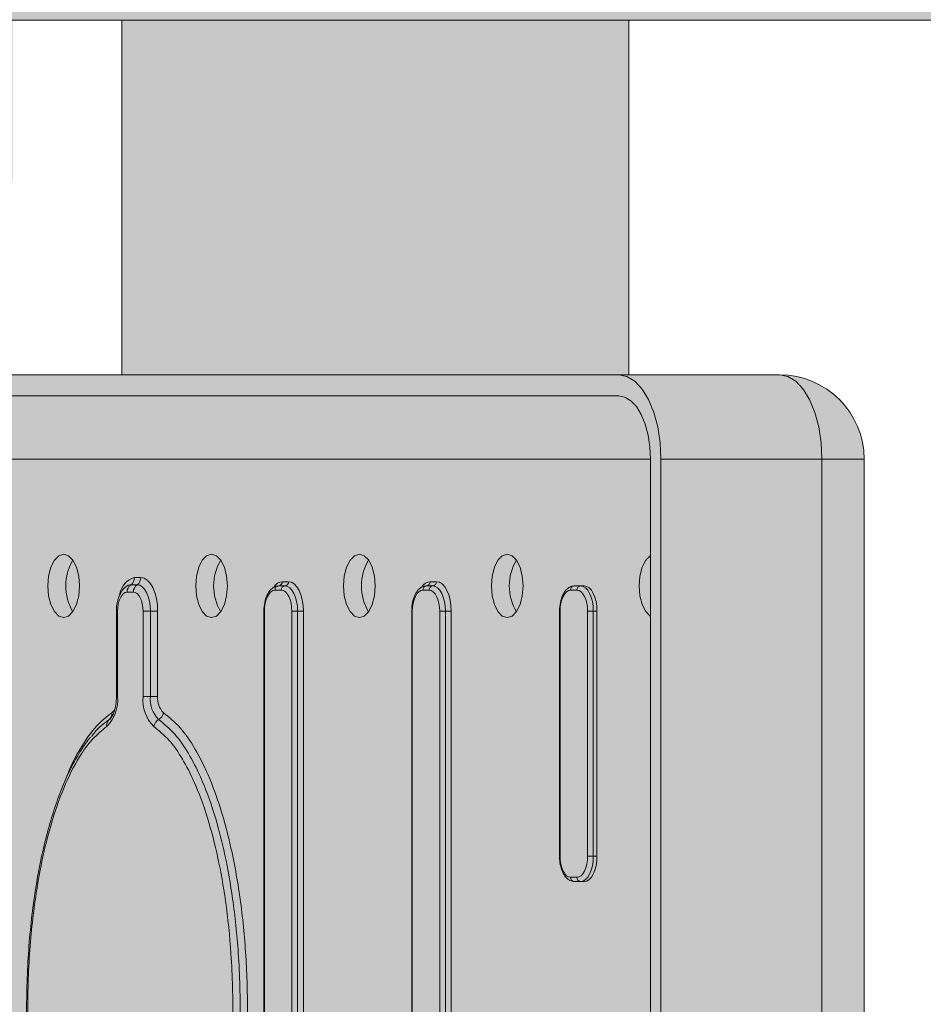
# Model space of a CAD drawing. Extents: x -0.3 to 5.9, y -4.6 to 5.5.
# Drawn here: x 2.7 to 2.8, y -3 to -2.9 of the extents above; entities that cross this region are included whole.
import ezdxf

# ---------------------------------------------------------------- set-up
doc = ezdxf.new("R2010")
doc.units = 0
doc.header["$LTSCALE"] = 0.5
doc.header["$MEASUREMENT"] = 0
doc.layers.get('0').update_dxf_attribs({"linetype": 'CONTINUOUS'})
doc.layers.get('Defpoints').update_dxf_attribs({"linetype": 'CONTINUOUS'})
doc.layers.add('0-COTAS', color=2, linetype='CONTINUOUS')
doc.styles.add('ARIAL', font='ARIAL.TTF')
doc.dimstyles.new('D100', dxfattribs={"dimtxt": 0.18, "dimasz": 0.1, "dimexe": 0.18, "dimexo": 0.18, "dimgap": 0.09, "dimtad": 0, "dimtoh": 1, "dimdec": 0, "dimlfac": 1000, "dimzin": 0, "dimdsep": 46, "dimtxsty": 'ARIAL', "dimblk1": 'ARCHTICK', "dimblk2": 'ARCHTICK', "dimsah": 1, "dimcen": 0, "dimadec": 0, "dimazin": 0, "dimtfac": 1, "dimtdec": 0, "dimtofl": 0, "dimtmove": 1, "dimatfit": 3, "dimldrblk": 'ARCHTICK', "dimfxl": 1, "dimtolj": 1, "dimtzin": 0, "dimarcsym": 0})

# ---------------------------------------------------------------- blocks, each defined once
blk = doc.blocks.new('A$C7B504634')
at = {"layer": '0-COTAS'}
h = blk.add_hatch(color=253, dxfattribs=at)
edge = h.paths.add_edge_path()
edge.add_arc((-3.818521719385422, 5.8393862901e-06), 0.0300448083705132, 97.50253624305299, 262.4974637569466, ccw=False)
edge.add_line((-3.82244467239343, 0.0297934366327581), (-3.82244469689826, 0.0617168913734942))
edge.add_arc((-3.734623353297722, 0.0560329355447888), 0.0880050893168488, 164.1233962060206, 176.2968786813043, ccw=False)
edge.add_line((-3.819271321105588, 0.0801081778419071), (-3.776809329795469, 0.1484668748390727))
edge.add_arc((-3.772630774107648, 0.1451089747185459), 0.0053605802722892, 114.173358068064, 141.2145348107039, ccw=False)
edge.add_line((-3.774825925635923, 0.1499994890701828), (-3.7445824096676, 0.1499908165943675))
edge.add_line((-3.7445824096676, 0.1499908165943675), (-3.73492555363235, 0.1490864750155332))
edge.add_arc((-3.736004058776399, 0.1404985887697747), 0.0086553430617062, 20.7458830718964, 82.84201354746358, ccw=False)
edge.add_arc((-3.80555561223593, 0.1182755456977316), 0.0816601815563835, 0.6490916215713014, 18.040276670117578, ccw=False)
edge.add_line((-3.723900670814145, 0.1192006366264877), (-3.723900670814145, 0.0299994880271015))
edge.add_line((-3.723900670814145, 0.0299994880271015), (-3.602822239207853, 0.0299994880271015))
edge.add_line((-3.602822239207853, 0.0299994880271015), (-3.602822239207853, 0.120113645673996))
edge.add_arc((-3.572983169620135, 0.1201604177539641), 0.0298391062447953, 89.91019801078289, 180.089809790435, ccw=False)
edge.add_line((-3.572936401602963, 0.149999487348051), (-3.45680701236688, 0.1499994890701828))
edge.add_arc((-3.456806734800283, 0.1300770484596421), 0.0199224406124743, 67.3792862258079, 90.0007982653778, ccw=False)
edge.add_line((-3.449143985198915, 0.1484668801202176), (-3.285083100368383, 0.0801081781074955))
edge.add_arc((-3.292730899436065, 0.0617270494211506), 0.0199086594818338, -0.02923417744858625, 67.40936922940932, ccw=False)
edge.add_line((-3.272822242545715, 0.0617168913734942), (-3.272822255897153, 0.0299994880271015))
edge.add_line((-3.272822255897153, 0.0299994880271015), (-3.086822236585248, 0.0299994880271015))
edge.add_line((-3.086822236585248, 0.0299994880271015), (-3.086822236585248, 0.0565564380896144))
edge.add_arc((-3.081700928062665, 0.0544351387682305), 0.0055432582290918, 112.5000476427197, 157.5001539902606, ccw=False)
edge.add_line((-3.083822245406736, 0.0595564398255921), (-3.070822242545714, 0.0595564398255926))
edge.add_arc((-3.070115135224363, 0.0612635479108517), 0.0018477604765407, 202.5000618981914, 247.49999999998522, ccw=False)
edge.add_line((-3.071822242545714, 0.0605564387452655), (-3.071822250890364, 0.0625564427983818))
edge.add_arc((-3.047278184672621, 0.0628198203463839), 0.0245454793034017, 142.772451357409, 180.6148061451501, ccw=False)
edge.add_arc((-3.051698075974548, 0.0647754797887452), 0.0198744519388169, 66.06222132491871, 139.5511987451209, ccw=False)
edge.add_line((-3.043634129923115, 0.0829404629692472), (-3.044767014718865, 0.0862881495331265))
edge.add_line((-3.044767014718865, 0.0862881495331265), (-3.045099104451765, 0.0900016920578399))
edge.add_line((-3.045099104451765, 0.0900016920578399), (-3.045051063108076, 0.2209771396529727))
edge.add_arc((-3.030288333942208, 0.2206303171921378), 0.0147668025734785, 151.4198721489568, 178.6541913509509, ccw=False)
edge.add_arc((-3.039951296427372, 0.2264863585128425), 0.0035184403853112, 92.40775497876541, 159.9162376106326, ccw=False)
edge.add_line((-3.040099109220137, 0.2300016926538997), (-2.856046537565817, 0.2300016926538997))
edge.add_arc((-2.856046549678581, 0.2200016751767166), 0.0100000174771904, 6.940091009255411e-05, 89.99993059909252, ccw=False)
edge.add_line((-2.846046532201398, 0.2200016872894817), (-2.846046532201398, 0.0900016920578533))
edge.add_arc((-2.856046544342843, 0.0900017006230214), 0.0100000121414487, 270.000034812205, 359.99995092526115, ccw=False)
edge.add_line((-2.85604653826696, 0.0800016884815746), (-2.873905519651998, 0.0800016866934352))
edge.add_line((-2.873905519651998, 0.0800016866934352), (-2.873905519651998, 0.0380027079892211))
edge.add_line((-2.873905519651998, 0.0380027079892211), (-2.819423394359889, 0.0380027079892207))
edge.add_arc((-2.674334650775288, 1.688481575e-06), 0.1499827356684046, 14.67657688669209, 165.3230205084596, ccw=False)
edge.add_line((-2.529245640169458, 0.0380016884815735), (-2.474738965439428, 0.0380016872596794))
edge.add_line((-2.474738965439428, 0.0380016872596794), (-2.474738965439428, 0.0800016866934352))
edge.add_line((-2.474738965439428, 0.0800016866934352), (-2.492597947525609, 0.0800016866934352))
edge.add_arc((-2.49259794377192, 0.0900016897459808), 0.0100000030525463, 180.000007244505, 269.9999784929508, ccw=False)
edge.add_line((-2.502597946824467, 0.0900016884815758), (-2.502597952890028, 0.2200016872894817))
edge.add_arc((-2.492597935412845, 0.2200016751767175), 0.0100000174771899, 90.00006940090492, 179.999930599095, ccw=False)
edge.add_line((-2.492597947525609, 0.2300016926538997), (-2.30854537587129, 0.2300016926538997))
edge.add_arc((-2.309055724482239, 0.2260285228918466), 0.0040058124847266, 34.82947379057862, 82.6805092218795, ccw=False)
edge.add_arc((-2.318623204695247, 0.220426343737897), 0.0150838029472136, -1.613269385376725, 31.539109990236284, ccw=False)
edge.add_line((-2.303545380639662, 0.2200016872894817), (-2.303545380639662, 0.0900016920578533))
edge.add_arc((-2.320488231155444, 0.0898235283011437), 0.0169437872367526, -24.004617655325376, 0.6024756624303222, ccw=False)
edge.add_arc((-2.308748278814016, 0.0840007581199545), 0.003888562287281, 295.0640680702587, 344.0260040512462, ccw=False)
edge.add_arc((-2.309821800864104, 0.0862962286679041), 0.006422656726825, 281.46316167285096, 295.06406807025826, ccw=False)
edge.add_line((-2.30854537587129, 0.0800016866934352), (-2.414738948154081, 0.0800016866934352))
edge.add_line((-2.414738948154081, 0.0800016866934352), (-2.414738948154081, 0.0380016872596794))
edge.add_line((-2.414738948154081, 0.0380016872596794), (-2.401822234201063, 0.0380016872596794))
edge.add_line((-2.401822234201063, 0.0380016872596794), (-2.401822242545713, 0.0565016884815801))
edge.add_arc((-2.396700921626561, 0.0543803678995953), 0.0055432778180875, 112.50000910690821, 157.4999999999354, ccw=False)
edge.add_line((-2.398822243022551, 0.0595016884815758), (-2.26482223968469, 0.0595016898524814))
edge.add_arc((-2.264822240671307, 0.0565016976873345), 0.0029999921651471, -0.00019460058371123523, 89.99998115695388, ccw=False)
edge.add_line((-2.261822248506177, 0.0565016874980984), (-2.261822248506177, 0.0300016878110223))
edge.add_line((-2.261822248506177, 0.0300016878110223), (-2.075822229194272, 0.0300016878110223))
edge.add_line((-2.075822229194272, 0.0300016878110223), (-2.075822229194272, 0.061719090671545))
edge.add_arc((-2.05591361199979, 0.0617292825695803), 0.0199086198032721, 112.5905961640909, 180.0293316550282, ccw=False)
edge.add_line((-2.063561384723044, 0.0801103792410163), (-1.899500484275449, 0.1484690802109294))
edge.add_arc((-1.887930717457843, 0.1105442067413236), 0.0396504165413101, 95.65451419878741, 106.9654106540439, ccw=False)
edge.add_line((-1.891837463753345, 0.1500016884815714), (-1.775708074378599, 0.150001694442039))
edge.add_arc((-1.775661327937169, 0.1201626090270054), 0.0298391220319141, -0.08978940501538091, 90.08976051285532, ccw=False)
edge.add_line((-1.745822242545711, 0.1201158475388198), (-1.745822245883573, 0.0300016878110223))
edge.add_line((-1.745822245883573, 0.0300016878110223), (-1.62474381427728, 0.0300016878110223))
edge.add_line((-1.62474381427728, 0.0300016878110223), (-1.62474381427728, 0.1192028345477638))
edge.add_arc((-0.1858994304981358, -0.0069846626245362), 1.444367143483746, 174.3138710536497, 174.9879501313448, ccw=False)
edge.add_arc((-1.607375325241517, 0.1345499408079811), 0.0158624135982279, 113.57282180478049, 174.3138710536501, ccw=False)
edge.add_arc((-1.607517052915744, 0.1348747625379918), 0.01550801849396, 77.12724829142542, 113.57282180478151, ccw=False)
edge.add_line((-1.604062075423826, 0.1499930219662242), (-1.573818559455503, 0.150001694442039))
edge.add_arc((-1.575947890294512, 0.1451965140200064), 0.0052558356814347, 38.51020541745021, 66.10031918517751, ccw=False)
edge.add_line((-1.571835213257479, 0.1484690812537388), (-1.529373131706966, 0.0801103792410172))
edge.add_arc((-1.570298233470793, 0.0635794981218498), 0.0441376708147993, -2.4157363993592185, 21.995265927851676, ccw=False)
edge.add_line((-1.526199788193165, 0.061719092507015), (-1.526199812697996, 0.0297829331767612))
edge.add_arc((-1.530122764644092, -4.6631383843e-06), 0.0300448073085093, -82.4974655327901, 82.49746553279022, ccw=False)
edge.add_line((-1.526199812697996, -0.0297922594535298), (-1.526199788193165, -0.0617190937948773))
edge.add_arc((-1.570298233470793, -0.0635794994097121), 0.0441376708147993, -21.995265927851676, 2.415736399359105, ccw=False)
edge.add_line((-1.529373131706966, -0.0801103805288794), (-1.571835213257479, -0.1484690825416011))
edge.add_arc((-1.575947890294512, -0.1451965153078687), 0.0052558356814348, 293.8996808148225, 321.48979458254973, ccw=False)
edge.add_line((-1.573818559455503, -0.1500016957299013), (-1.604062075423826, -0.1499930232540865))
edge.add_arc((-1.607517052915744, -0.1348747638258541), 0.0155080184939598, 246.42717819521852, 282.8727517085746, ccw=False)
edge.add_arc((-1.607375325241517, -0.1345499420958434), 0.0158624135982277, 185.68612894635, 246.4271781952196, ccw=False)
edge.add_arc((-0.1858994304981358, 0.006984661336674), 1.444367143483746, 185.0120498686552, 185.6861289463504, ccw=False)
edge.add_line((-1.62474381427728, -0.1192028358356261), (-1.62474381427728, -0.0300016890988846))
edge.add_line((-1.62474381427728, -0.0300016890988846), (-1.745822245883573, -0.0300016890988846))
edge.add_line((-1.745822245883573, -0.0300016890988846), (-1.745822242545711, -0.120115848826682))
edge.add_arc((-1.775661327937169, -0.1201626103148676), 0.0298391220319146, -90.08976051285532, 0.08978940501538091, ccw=False)
edge.add_line((-1.775708074378599, -0.1500016957299013), (-1.891837463753345, -0.1500016897694336))
edge.add_arc((-1.887930717457843, -0.1105442080291858), 0.0396504165413102, 253.0345893459561, 264.3454858012126, ccw=False)
edge.add_line((-1.899500484275449, -0.1484690814987917), (-2.063561384723044, -0.0801103805288786))
edge.add_arc((-2.05591361199979, -0.0617292838574426), 0.0199086198032718, 179.9706683449718, 247.4094038359091, ccw=False)
edge.add_line((-2.075822229194272, -0.0617190919594073), (-2.075822229194272, -0.0300016890988846))
edge.add_line((-2.075822229194272, -0.0300016890988846), (-2.261822248506177, -0.0300016890988846))
edge.add_line((-2.261822248506177, -0.0300016890988846), (-2.261822248506177, -0.0565016887859606))
edge.add_arc((-2.264822240671307, -0.0565016989751968), 0.0029999921651469, -89.99998115695388, 0.0001946005835975484, ccw=False)
edge.add_line((-2.26482223968469, -0.0595016911403437), (-2.398822243022551, -0.059501689769438))
edge.add_arc((-2.396700921626561, -0.0543803691874576), 0.0055432778180876, 202.5000000000646, 247.49999089309182, ccw=False)
edge.add_line((-2.401822242545713, -0.0565016897694424), (-2.401822234201063, -0.0380016885475416))
edge.add_line((-2.401822234201063, -0.0380016885475416), (-2.414738948154081, -0.0380016885475416))
edge.add_line((-2.414738948154081, -0.0380016885475416), (-2.414738948154081, -0.0800016879812975))
edge.add_line((-2.414738948154081, -0.0800016879812975), (-2.30854537587129, -0.0800016879812975))
edge.add_arc((-2.309821800864104, -0.0862962299557664), 0.0064226567268251, 64.93593192974168, 78.5368383271491, ccw=False)
edge.add_arc((-2.308748278814016, -0.0840007594078167), 0.0038885622872809, 15.973995948753782, 64.93593192974129, ccw=False)
edge.add_arc((-2.320488231155444, -0.089823529589006), 0.0169437872367526, -0.6024756624303222, 24.004617655325376, ccw=False)
edge.add_line((-2.303545380639662, -0.0900016933457155), (-2.303545380639662, -0.2200016885773439))
edge.add_arc((-2.318623204695247, -0.2204263450257593), 0.0150838029472136, -31.539109990236284, 1.613269385376725, ccw=False)
edge.add_arc((-2.309055724482239, -0.2260285241797089), 0.0040058124847267, 277.31949077812055, 325.1705262094214, ccw=False)
edge.add_line((-2.30854537587129, -0.2300016939417619), (-2.492597947525609, -0.2300016939417619))
edge.add_arc((-2.492597935412845, -0.2200016764645798), 0.0100000174771895, 180.000069400905, 269.9999305990951, ccw=False)
edge.add_line((-2.502597952890028, -0.2200016885773439), (-2.502597946824467, -0.090001689769438))
edge.add_arc((-2.49259794377192, -0.0900016910338431), 0.0100000030525465, 90.00002150704921, 179.9999927554951, ccw=False)
edge.add_line((-2.492597947525609, -0.0800016879812975), (-2.474738965439428, -0.0800016879812975))
edge.add_line((-2.474738965439428, -0.0800016879812975), (-2.474738965439428, -0.0380016885475416))
edge.add_line((-2.474738965439428, -0.0380016885475416), (-2.529245640169458, -0.0380016897694358))
edge.add_arc((-2.674334650775288, -1.6897694373e-06), 0.1499827356684042, 194.6769794915405, 345.32342311330785, ccw=False)
edge.add_line((-2.819423394359889, -0.0380027092770829), (-2.873905519651998, -0.0380027092770834))
edge.add_line((-2.873905519651998, -0.0380027092770834), (-2.873905519651998, -0.0800016879812975))
edge.add_line((-2.873905519651998, -0.0800016879812975), (-2.85604653826696, -0.0800016897694369))
edge.add_arc((-2.856046544342843, -0.0900017019108837), 0.0100000121414486, 4.907473879711688e-05, 89.999965187795, ccw=False)
edge.add_line((-2.846046532201398, -0.0900016933457155), (-2.846046532201398, -0.2200016885773439))
edge.add_arc((-2.856046549678581, -0.2200016764645789), 0.0100000174771904, 270.0000694009075, 359.9999305990899, ccw=False)
edge.add_line((-2.856046537565817, -0.2300016939417619), (-3.040099109220137, -0.2300016939417619))
edge.add_arc((-3.039951296427372, -0.2264863598007047), 0.003518440385311, 200.0837623893674, 267.59224502123465, ccw=False)
edge.add_arc((-3.030288333942208, -0.22063031848), 0.0147668025734785, 181.3458086490492, 208.5801278510432, ccw=False)
edge.add_line((-3.045051063108076, -0.220977140940835), (-3.045099104451765, -0.0900016933457022))
edge.add_line((-3.045099104451765, -0.0900016933457022), (-3.044767014718865, -0.0862881508209888))
edge.add_line((-3.044767014718865, -0.0862881508209888), (-3.043634129923115, -0.0829404642571095))
edge.add_arc((-3.051698075974548, -0.0647754810766075), 0.0198744519388169, 220.4488012548791, 293.9377786750813, ccw=False)
edge.add_arc((-3.047278184672621, -0.0628198216342462), 0.0245454793034017, 179.38519385485, 217.227548642591, ccw=False)
edge.add_line((-3.071822250890364, -0.0625564440862441), (-3.071822242545714, -0.0605564400331278))
edge.add_arc((-3.070115135224363, -0.0612635491987139), 0.0018477604765408, 112.50000000001481, 157.4999381018086, ccw=False)
edge.add_line((-3.070822242545714, -0.0595564411134548), (-3.083822245406736, -0.0595564411134544))
edge.add_arc((-3.081700928062665, -0.0544351400560927), 0.0055432582290917, 202.4998460097394, 247.4999523572804, ccw=False)
edge.add_line((-3.086822236585248, -0.0565564393774767), (-3.086822236585248, -0.0299994893149638))
edge.add_line((-3.086822236585248, -0.0299994893149638), (-3.272822255897153, -0.0299994893149638))
edge.add_line((-3.272822255897153, -0.0299994893149638), (-3.272822242545715, -0.0617168926613565))
edge.add_arc((-3.292730899436065, -0.0617270507090129), 0.019908659481834, -67.40936922940932, 0.02923417744858625, ccw=False)
edge.add_line((-3.285083100368383, -0.0801081793953578), (-3.449143985198915, -0.1484668814080798))
edge.add_arc((-3.456806734800283, -0.1300770497475043), 0.0199224406124742, 269.9992017346222, 292.62071377419215, ccw=False)
edge.add_line((-3.45680701236688, -0.149999490358045), (-3.572936401602963, -0.1499994886359133))
edge.add_arc((-3.572983169620135, -0.1201604190418264), 0.0298391062447955, 179.910190209565, 270.08980198921716, ccw=False)
edge.add_line((-3.602822239207853, -0.1201136469618582), (-3.602822239207853, -0.0299994893149638))
edge.add_line((-3.602822239207853, -0.0299994893149638), (-3.723900670814145, -0.0299994893149638))
edge.add_line((-3.723900670814145, -0.0299994893149638), (-3.723900670814145, -0.11920063791435))
edge.add_arc((-3.80555561223593, -0.1182755469855938), 0.0816601815563835, 341.9597233298824, 359.3509083784287, ccw=False)
edge.add_arc((-3.736004058776399, -0.140498590057637), 0.0086553430617062, 277.1579864525364, 339.2541169281036, ccw=False)
edge.add_line((-3.73492555363235, -0.1490864763033954), (-3.7445824096676, -0.1499908178822298))
edge.add_line((-3.7445824096676, -0.1499908178822298), (-3.774825925635923, -0.149999490358045))
edge.add_arc((-3.772630774107648, -0.1451089760064081), 0.005360580272289, 218.7854651892961, 245.826641931936, ccw=False)
edge.add_line((-3.776809329795469, -0.148466876126935), (-3.819271321105588, -0.0801081791297693))
edge.add_arc((-3.734623353297722, -0.0560329368326511), 0.0880050893168488, 183.7031213186958, 195.8766037939794, ccw=False)
edge.add_line((-3.82244469689826, -0.0617168926613565), (-3.82244467239343, -0.0297817578601785))
edge = h.paths.add_edge_path(flags=16)
edge.add_arc((-3.05549656190621, 0.0629466949975179), 0.0236775487507813, -0.9443889936839014, 46.07944059314627, ccw=False)
edge.add_line((-3.031822229432691, 0.0625564427983818), (-3.031822229432691, 0.0605564387452655))
edge.add_arc((-3.033529373124483, 0.0612635935540475), 0.0018478115455881, 292.50012465452943, 337.49906213133494, ccw=False)
edge.add_line((-3.032822242545714, 0.0595564398255926), (-2.949822242068876, 0.059556439825593))
edge.add_arc((-2.951943562650853, 0.0544351200576245), 0.0055432767545291, 22.499995446606306, 67.4999954465627, ccw=False)
edge.add_line((-2.946822242545713, 0.0565564398255973), (-2.946822250890364, 0.0380027079892211))
edge.add_line((-2.946822250890364, 0.0380027079892211), (-2.933905536937345, 0.0380027079892211))
edge.add_line((-2.933905536937345, 0.0380027079892211), (-2.933905536937345, 0.0800016866934352))
edge.add_line((-2.933905536937345, 0.0800016866934352), (-3.039072385424638, 0.0800016866934352))
edge = h.paths.add_edge_path(flags=17)
edge.add_arc((-3.05549656190621, -0.0629433180343679), 0.0236775487507813, 313.9205594068537, 360.9443889936839)
edge.add_line((-3.031822229432691, -0.0625530658352318), (-3.031822242545714, -0.0604435601744085))
edge.add_arc((-3.0335293809851, -0.061150698613794), 0.0018478004285322, 22.50053126160841, 67.49946873839158)
edge.add_line((-3.032822242545714, -0.0594435601744086), (-2.949822242545713, -0.0594435601744086))
edge.add_arc((-2.949818865096451, -0.0564449913912526), 0.0029985706852567, 269.9354647098772, 357.9345557774654)
edge.add_line((-2.946822242545713, -0.0565530628624473), (-2.946822250890364, -0.0379993310260711))
edge.add_line((-2.946822250890364, -0.0379993310260711), (-2.933905536937345, -0.0379993310260711))
edge.add_line((-2.933905536937345, -0.0379993310260711), (-2.933905536937345, -0.0799983097302852))
edge.add_line((-2.933905536937345, -0.0799983097302852), (-3.039072385424638, -0.0799983097302852))
at = {"color": 7, "linetype": 'Continuous', "lineweight": 15}
for p, q in [((-3.015318388747801, -0.0379972895669885), (-2.816322247194875, -0.0379972895669885)), ((-2.933905536937345, -0.0379972895669885), (-2.933905536937345, -0.0799983097302861)), ((-2.873905519651998, -0.0799983097302861), (-2.873905519651998, -0.0379972895669885)), ((-2.875099102663625, -0.0799983097302861), (-3.039167369413007, -0.0799983097302861)), ((-2.875099102663625, -0.0799983097302861), (-2.856046537565817, -0.0799983097302861)), ((-2.875099102663625, -0.0824983147966809), (-3.040099109220137, -0.0824983147966809)), ((-2.871349091338743, -0.2199983103263325), (-2.871349091338743, -0.0899983150947041)), ((-2.870099092530836, -0.2199983103263325), (-2.870099092530836, -0.0899983150947041)), ((-2.870099092530836, -0.0899983150947041), (-2.851046542334188, -0.0899983150947041)), ((-2.851046542334188, -0.2199983103263325), (-2.851046542334188, -0.0899983150947041)), ((-2.846046532201398, -0.2199983103263325), (-2.846046532201398, -0.0899983150947041)), ((-2.932859356212247, -0.1048643393504567), (-2.932109350967039, -0.1048643393504567)), ((-2.932426358270276, -0.1039983136641926), (-2.931676353025068, -0.1039983136641926)), ((-2.914926345157255, -0.1044983146774716), (-2.914176354813207, -0.1044983146774716)), ((-2.897426346945394, -0.1044983146774716), (-2.896676341700186, -0.1044983146774716)), ((-2.932542378711332, -0.1057303650367207), (-2.933292383956541, -0.1057303650367207)), ((-2.915042380499471, -0.1054983092534489), (-2.915792370843519, -0.1054983092534489)), ((-2.915359358000387, -0.10499830824017), (-2.914609367656339, -0.10499830824017)), ((-2.897542367386449, -0.1054983092534489), (-2.898292372631658, -0.1054983092534489)), ((-2.897859359788526, -0.10499830824017), (-2.897109354543317, -0.10499830824017)), ((-2.880042369174589, -0.1054983092534489), (-2.880792374419798, -0.1054983092534489)), ((-2.880359361576665, -0.10499830824017), (-2.879609356331457, -0.10499830824017)), ((-2.879609356331457, -0.10499830824017), (-2.879176343488325, -0.10499830824017)), ((-2.934560323762525, -0.1079983143198437), (-2.934560323762525, -0.118107649503941)), ((-2.934426362323392, -0.1079983143198437), (-2.934426362323392, -0.118107649503941)), ((-2.93140840034448, -0.118107649503941), (-2.93140840034448, -0.1079983143198437)), ((-2.930542374658216, -0.1079983143198437), (-2.93140840034448, -0.1079983143198437)), ((-2.929676348971952, -0.1079983143198437), (-2.930542374658216, -0.1079983143198437)), ((-2.930542374658216, -0.1079983143198437), (-2.930542374658216, -0.118107649503941)), ((-2.929676348971952, -0.1079983143198437), (-2.929676348971952, -0.118107649503941)), ((-2.917109365272154, -0.1079983143198437), (-2.917109365272154, -0.2019983185517735)), ((-2.917042369651426, -0.1079983143198437), (-2.917042369651426, -0.2019983185517735)), ((-2.913792366790403, -0.1079983143198437), (-2.913109357165922, -0.1079983143198437)), ((-2.913792366790403, -0.2019983185517735), (-2.913792366790403, -0.1079983143198437)), ((-2.913109357165922, -0.1079983143198437), (-2.913109357165922, -0.2019983185517735)), ((-2.913109357165922, -0.1079983143198437), (-2.912426347541441, -0.1079983143198437)), ((-2.912426347541441, -0.1079983143198437), (-2.912426347541441, -0.2019983185517735)), ((-2.899609367060293, -0.1079983143198437), (-2.899609367060293, -0.2019983185517735)), ((-2.899542371439565, -0.1079983143198437), (-2.899542371439565, -0.2019983185517735)), ((-2.896292368578543, -0.1079983143198437), (-2.895609358954061, -0.1079983143198437)), ((-2.896292368578543, -0.2019983185517735), (-2.896292368578543, -0.1079983143198437)), ((-2.895609358954061, -0.1079983143198437), (-2.895609358954061, -0.2019983185517735)), ((-2.895609358954061, -0.1079983143198437), (-2.89492634932958, -0.1079983143198437)), ((-2.89492634932958, -0.1079983143198437), (-2.89492634932958, -0.2019983185517735)), ((-2.882109353947271, -0.1079983143198437), (-2.882109353947271, -0.1369983060347981)), ((-2.882042373227704, -0.1079983143198437), (-2.882042373227704, -0.1369983060347981)), ((-2.878792370366682, -0.1369983060347981), (-2.878792370366682, -0.1079983143198437)), ((-2.878792370366682, -0.1079983143198437), (-2.8781093607422, -0.1079983143198437)), ((-2.8781093607422, -0.1079983143198437), (-2.8781093607422, -0.1369983060347981)), ((-2.8781093607422, -0.1079983143198437), (-2.877676347899069, -0.1079983143198437)), ((-2.877676347899069, -0.1369983060347981), (-2.877676347899069, -0.1079983143198437)), ((-2.930542374658216, -0.118107649503941), (-2.93140840034448, -0.118107649503941)), ((-2.929676348971952, -0.118107649503941), (-2.930542374658216, -0.118107649503941)), ((-2.878792370366682, -0.1369983060347981), (-2.8781093607422, -0.1369983060347981)), ((-2.8781093607422, -0.1369983060347981), (-2.877676347899069, -0.1369983060347981)), ((-2.880792374419798, -0.1394983185517735), (-2.880042369174589, -0.1394983185517735)), ((-2.879609356331457, -0.1399983121144719), (-2.880359361576665, -0.1399983121144719)), ((-2.879609356331457, -0.1399983121144719), (-2.879176343488325, -0.1399983121144719))]:
    blk.add_line(p, q, dxfattribs=at)
at = {"color": 8, "linetype": 'Continuous', "lineweight": 15}
for p, q in [((-3.014551336574186, -0.0899983150947041), (-2.871349091338743, -0.0899983150947041)), ((-2.846046532201398, -0.0899983150947041), (-2.851046542334188, -0.0899983150947041)), ((-2.934426362323392, -0.1079983143198437), (-2.934560323762525, -0.1079983143198437)), ((-2.917109365272154, -0.1079983143198437), (-2.917042369651426, -0.1079983143198437)), ((-2.899609367060293, -0.1079983143198437), (-2.899542371439565, -0.1079983143198437)), ((-2.882109353947271, -0.1079983143198437), (-2.882042373227704, -0.1079983143198437)), ((-2.934426362323392, -0.118107649503941), (-2.934560323762525, -0.118107649503941)), ((-2.882109353947271, -0.1369983060347981), (-2.882042373227704, -0.1369983060347981))]:
    blk.add_line(p, q, dxfattribs=at)
at = {"color": 7, "linetype": 'Continuous', "lineweight": 15, "flags": 128}
for points in [[(-2.870099092530836, -0.0899983150947041), (-2.870195175218213, -0.088047410367722), (-2.870479697990049, -0.0861714808332868), (-2.870941753196348, -0.0844426108586736), (-2.871563563751806, -0.0829272447216458), (-2.87232124309503, -0.0816836161601491), (-2.873185674357046, -0.080759513198132), (-2.874123642849554, -0.0801904602038808), (-2.875099102663625, -0.0799983097302861)], [(-2.851046542334188, -0.0899983150947041), (-2.851142610120405, -0.088047410367722), (-2.851427147793401, -0.0861714808332868), (-2.851889188098539, -0.0844426108586736), (-2.852510998653997, -0.0829272447216458), (-2.853268692898382, -0.0816836161601491), (-2.854133124160398, -0.080759513198132), (-2.855071092652906, -0.0801904602038808), (-2.856046537565817, -0.0799983097302861)], [(-2.871349091338743, -0.0899983150947041), (-2.871421153354276, -0.0885351328241773), (-2.871634552883733, -0.087128187535996), (-2.871981079387296, -0.0858315331923909), (-2.87244744102918, -0.0846950141775556), (-2.873015711712469, -0.0837622908937879), (-2.873664031433691, -0.0830692155349202), (-2.874367515253652, -0.0826424239265866), (-2.875099102663625, -0.0824983147966809)], [(-2.942676360416044, -0.10499830824017), (-2.94258456926309, -0.1061571268427319), (-2.942318255710233, -0.1072025029051251), (-2.941903437184919, -0.1080321250545926), (-2.941380764054883, -0.1085647745120473), (-2.940801347303022, -0.1087483121144719), (-2.940221930551161, -0.1085647745120473), (-2.939699257421125, -0.1080321250545926), (-2.939284438895811, -0.1072025029051251), (-2.939018125342954, -0.1061571268427319), (-2.93892633419, -0.10499830824017), (-2.939018125342954, -0.1038394970881886), (-2.939284438895811, -0.1027941135752148), (-2.939699257421125, -0.101964498876328), (-2.940221930551161, -0.1014318494188733), (-2.940801347303022, -0.1012483118164487), (-2.941380764054883, -0.1014318494188733), (-2.941903437184919, -0.101964498876328), (-2.942318255710233, -0.1027941135752148), (-2.94258456926309, -0.1038394970881886), (-2.942676360416044, -0.10499830824017)], [(-2.921426350879301, -0.10499830824017), (-2.921518112229932, -0.1038394970881886), (-2.92178444068395, -0.1027941135752148), (-2.922199244308103, -0.101964498876328), (-2.922721947240461, -0.1014318494188733), (-2.923301349091162, -0.1012483118164487), (-2.923880750941862, -0.1014318494188733), (-2.92440345387422, -0.101964498876328), (-2.924818242597211, -0.1027941135752148), (-2.92508458595239, -0.1038394970881886), (-2.925176347303022, -0.10499830824017), (-2.92508458595239, -0.1061571268427319), (-2.924818242597211, -0.1072025029051251), (-2.92440345387422, -0.1080321250545926), (-2.923880750941862, -0.1085647745120473), (-2.923301349091162, -0.1087483121144719), (-2.922721947240461, -0.1085647745120473), (-2.922199244308103, -0.1080321250545926), (-2.92178444068395, -0.1072025029051251), (-2.921518112229932, -0.1061571268427319), (-2.921426350879301, -0.10499830824017)], [(-2.90392635266744, -0.10499830824017), (-2.904018114018072, -0.1038394970881886), (-2.904284442472089, -0.1027941135752148), (-2.904699246096242, -0.101964498876328), (-2.905221934127439, -0.1014318494188733), (-2.905801350879301, -0.1012483118164487), (-2.906380752730001, -0.1014318494188733), (-2.906903440761198, -0.101964498876328), (-2.907318259286512, -0.1027941135752148), (-2.907584572839369, -0.1038394970881886), (-2.907676349091161, -0.10499830824017), (-2.907584572839369, -0.1061571268427319), (-2.907318259286512, -0.1072025029051251), (-2.906903440761198, -0.1080321250545926), (-2.906380752730001, -0.1085647745120473), (-2.905801350879301, -0.1087483121144719), (-2.905221934127439, -0.1085647745120473), (-2.904699246096242, -0.1080321250545926), (-2.904284442472089, -0.1072025029051251), (-2.904018114018072, -0.1061571268427319), (-2.90392635266744, -0.10499830824017)], [(-2.88642635445558, -0.10499830824017), (-2.886518115806211, -0.1038394970881886), (-2.886784444260229, -0.1027941135752148), (-2.887199247884382, -0.101964498876328), (-2.887721935915579, -0.1014318494188733), (-2.88830135266744, -0.1012483118164487), (-2.888880754518141, -0.1014318494188733), (-2.889403442549337, -0.101964498876328), (-2.889818261074652, -0.1027941135752148), (-2.890084574627508, -0.1038394970881886), (-2.890176350879301, -0.10499830824017), (-2.890084574627508, -0.1061571268427319), (-2.889818261074652, -0.1072025029051251), (-2.889403442549337, -0.1080321250545926), (-2.888880754518141, -0.1085647745120473), (-2.88830135266744, -0.1087483121144719), (-2.887721935915579, -0.1085647745120473), (-2.887199247884382, -0.1080321250545926), (-2.886784444260229, -0.1072025029051251), (-2.886518115806211, -0.1061571268427319), (-2.88642635445558, -0.10499830824017)], [(-2.871349091338743, -0.1014118967640347), (-2.87138075630628, -0.1014318494188733), (-2.871903444337476, -0.101964498876328), (-2.872318247961629, -0.1027941135752148), (-2.872584576415647, -0.1038394970881886), (-2.87267635266744, -0.10499830824017), (-2.872584576415647, -0.1061571268427319), (-2.872318247961629, -0.1072025029051251), (-2.871903444337476, -0.1080321250545926), (-2.87138075630628, -0.1085647745120473), (-2.871349091338743, -0.1085847271668858)], [(-2.932109350967039, -0.1048643393504567), (-2.931803668546308, -0.104924554942841), (-2.931509698438276, -0.1051028994905896), (-2.931238795327772, -0.105392503558392), (-2.931001330422986, -0.1057822583305783), (-2.930806453036893, -0.1062571657884068), (-2.930661643552412, -0.1067989943611569), (-2.930572475003828, -0.107386904774899), (-2.930542374658216, -0.1079983143198437)], [(-2.931676353025068, -0.1039983136641926), (-2.931286181020368, -0.1040751738536305), (-2.930910969781507, -0.1043027965414471), (-2.930565203237165, -0.1046724347460217), (-2.930262143420805, -0.1051698876607365), (-2.930013413238157, -0.1057760296451993), (-2.929828579234709, -0.1064675776350445), (-2.92971476416551, -0.1072179479587025), (-2.929676348971952, -0.1079983143198437)], [(-2.914176354813207, -0.1044983146774716), (-2.913834939407934, -0.1045655636179394), (-2.913506651925672, -0.1047647325384564), (-2.913204098748792, -0.1050881696927495), (-2.912938917684186, -0.1055234400618024), (-2.912721271323789, -0.106053817092175), (-2.912559563922514, -0.1066589159953541), (-2.912459979462255, -0.1073154984104581), (-2.912426347541441, -0.1079983143198437)], [(-2.896676341700186, -0.1044983146774716), (-2.896334941196073, -0.1045655636179394), (-2.896006653713811, -0.1047647325384564), (-2.895704100536931, -0.1050881696927495), (-2.895438904571165, -0.1055234400618024), (-2.895221273111929, -0.106053817092175), (-2.895059565710653, -0.1066589159953541), (-2.894959966349233, -0.1073154984104581), (-2.89492634932958, -0.1079983143198437)], [(-2.933292383956541, -0.1057303650367207), (-2.933513606595625, -0.1057739434826321), (-2.933726335572828, -0.105903002439732), (-2.933922375249494, -0.1061125798213429), (-2.934094215440381, -0.1063946290004201), (-2.93423524002992, -0.106738309382195), (-2.934340024995436, -0.1071304036366887), (-2.934404547023405, -0.1075558541405148), (-2.934426362323392, -0.1079983143198437)], [(-2.93140840034448, -0.1079983143198437), (-2.931430185842145, -0.1075558541405148), (-2.931494707870115, -0.1071304036366887), (-2.93159949283563, -0.106738309382195), (-2.931740517425169, -0.1063946290004201), (-2.931912357616056, -0.1061125798213429), (-2.932108427095045, -0.105903002439732), (-2.932321156072248, -0.1057739434826321), (-2.932542378711332, -0.1057303650367207)], [(-2.915792370843519, -0.1054983092534489), (-2.916036243247617, -0.1055463505971379), (-2.916270727920164, -0.1056886119830556), (-2.916486839460958, -0.105919639586205), (-2.916676263022054, -0.106230544863934), (-2.916831711935629, -0.1066093845355458), (-2.916947225737203, -0.1070416001665539), (-2.917018348979582, -0.1075105844128079), (-2.917042369651426, -0.1079983143198437)], [(-2.913792366790403, -0.1079983143198437), (-2.913816387462248, -0.1075105844128079), (-2.913887525605787, -0.1070416001665539), (-2.914003039407362, -0.1066093845355458), (-2.914158488320936, -0.106230544863934), (-2.914347911882032, -0.105919639586205), (-2.914564023422827, -0.1056886119830556), (-2.914798508095373, -0.1055463505971379), (-2.915042380499471, -0.1054983092534489)], [(-2.914609367656339, -0.10499830824017), (-2.914316723751653, -0.1050559533822484), (-2.914035330223669, -0.1052266759860463), (-2.913776005315412, -0.1055039046394772), (-2.913548703002561, -0.1058769924628682), (-2.913362155365575, -0.1063316045391507), (-2.91322354476415, -0.1068502618062443), (-2.913138176011671, -0.107413041411633), (-2.913109357165922, -0.1079983143198437)], [(-2.898292372631658, -0.1054983092534489), (-2.898536230134596, -0.1055463505971379), (-2.898770729708303, -0.1056886119830556), (-2.898986841249098, -0.105919639586205), (-2.899176249909032, -0.106230544863934), (-2.899331713723768, -0.1066093845355458), (-2.899447227525342, -0.1070416001665539), (-2.899518350767721, -0.1075105844128079), (-2.899542371439565, -0.1079983143198437)], [(-2.896292368578543, -0.1079983143198437), (-2.896316389250387, -0.1075105844128079), (-2.896387527393926, -0.1070416001665539), (-2.896503041195501, -0.1066093845355458), (-2.896658490109075, -0.106230544863934), (-2.896847913670171, -0.105919639586205), (-2.897064025210966, -0.1056886119830556), (-2.897298509883512, -0.1055463505971379), (-2.897542367386449, -0.1054983092534489)], [(-2.897109354543317, -0.10499830824017), (-2.896816725539792, -0.1050559533822484), (-2.896535332011808, -0.1052266759860463), (-2.896276007103551, -0.1055039046394772), (-2.896048704790701, -0.1058769924628682), (-2.895862157153715, -0.1063316045391507), (-2.895723546552289, -0.1068502618062443), (-2.89563817779981, -0.107413041411633), (-2.895609358954061, -0.1079983143198437)], [(-2.880792374419798, -0.1054983092534489), (-2.881036231922735, -0.1055463505971379), (-2.881270731496443, -0.1056886119830556), (-2.881486843037237, -0.105919639586205), (-2.881676251697172, -0.106230544863934), (-2.881831715511907, -0.1066093845355458), (-2.881947229313482, -0.1070416001665539), (-2.88201835255586, -0.1075105844128079), (-2.882042373227704, -0.1079983143198437)], [(-2.878792370366682, -0.1079983143198437), (-2.878816391038526, -0.1075105844128079), (-2.878887529182065, -0.1070416001665539), (-2.87900304298364, -0.1066093845355458), (-2.879158491897215, -0.106230544863934), (-2.879347915458311, -0.105919639586205), (-2.879564012097944, -0.1056886119830556), (-2.879798511671651, -0.1055463505971379), (-2.880042369174589, -0.1054983092534489)], [(-2.879609356331457, -0.10499830824017), (-2.879316727327932, -0.1050559533822484), (-2.879035333799948, -0.1052266759860463), (-2.878776008891691, -0.1055039046394772), (-2.87854870657884, -0.1058769924628682), (-2.878362158941854, -0.1063316045391507), (-2.878223548340429, -0.1068502618062443), (-2.87813817958795, -0.107413041411633), (-2.8781093607422, -0.1079983143198437)], [(-2.877676347899069, -0.1079983143198437), (-2.877705166744817, -0.107413041411633), (-2.877790535497297, -0.1068502618062443), (-2.877929146098722, -0.1063316045391507), (-2.878115693735708, -0.1058769924628682), (-2.878342996048559, -0.1055039046394772), (-2.878602320956815, -0.1052266759860463), (-2.8788837144848, -0.1050559533822484), (-2.879176343488325, -0.10499830824017)], [(-2.882042373227704, -0.1369983060347981), (-2.88201835255586, -0.1374860359418339), (-2.881947229313482, -0.1379550201880879), (-2.881831715511907, -0.1383872432696767), (-2.881676251697172, -0.1387660754907078), (-2.881486843037237, -0.1390769882190175), (-2.881270731496443, -0.1393080158221669), (-2.881036231922735, -0.1394502772080846), (-2.880792374419798, -0.1394983185517735)], [(-2.880042369174589, -0.1394983185517735), (-2.879798511671651, -0.1394502772080846), (-2.879564012097944, -0.1393080158221669), (-2.879347915458311, -0.1390769882190175), (-2.879158491897215, -0.1387660754907078), (-2.87900304298364, -0.1383872432696767), (-2.878887529182065, -0.1379550201880879), (-2.878816391038526, -0.1374860359418339), (-2.878792370366682, -0.1369983060347981)], [(-2.8781093607422, -0.1369983060347981), (-2.87813817958795, -0.1375835789430089), (-2.878223548340429, -0.1381463659989781), (-2.878362158941854, -0.1386650158154912), (-2.87854870657884, -0.1391196353423543), (-2.878776008891691, -0.1394927157151646), (-2.879035333799948, -0.1397699518191762), (-2.879316727327932, -0.1399406744229741), (-2.879609356331457, -0.1399983121144719)], [(-2.879176343488325, -0.1399983121144719), (-2.8788837144848, -0.1399406744229741), (-2.878602320956815, -0.1397699518191762), (-2.878342996048559, -0.1394927157151646), (-2.878115693735708, -0.1391196353423543), (-2.877929146098722, -0.1386650158154912), (-2.877790535497297, -0.1381463659989781), (-2.877705166744817, -0.1375835789430089), (-2.877676347899069, -0.1369983060347981)]]:
    blk.add_lwpolyline(points, dxfattribs=at)
at = {"color": 8, "linetype": 'Continuous', "lineweight": 15, "flags": 128}
blk.add_lwpolyline([(-2.933385963248838, -0.1050466178047604), (-2.933165068435301, -0.104924554942841), (-2.932859356212247, -0.1048643393504567)], dxfattribs=at)
at = {"color": 7, "linetype": 'Continuous', "lineweight": 15}
for centre, radius, start, end in [((-2.85604653826696, -0.0899983115184253), 0.01, 6.3611e-12, 90), ((-2.934558019388844, -0.1049983119654603), 0.0060007291909372, 149.3196002106389, 210.6803997893611), ((-2.917058145041478, -0.1049983119654603), 0.0060006226644761, 149.3189967414617, 210.6810032585383), ((-2.899558146829618, -0.1049983119654603), 0.0060006226644756, 149.3189967414588, 210.6810032585411), ((-2.88205814861776, -0.1049983119654603), 0.0060006226644736, 149.318996741448, 210.6810032585519), ((-2.932256878270882, -0.105706862192223), 0.0010357723730292, 125.5681027765114, 181.3002175161006), ((-2.933461725817816, -0.1040219063088057), 0.0010356363123114, 305.5661172474436, 1.30535777335004), ((-2.931507118918643, -0.1057067392415081), 0.0010355293412353, 125.5609929536192, 181.3073273389495), ((-2.932711720572605, -0.1040219063088061), 0.0010356363123098, 305.5661172473733, 1.3053577733844), ((-2.915395435823504, -0.1045295641986952), 0.0004701303922732, 274.4012072079481, 3.811254896926913), ((-2.914645438660108, -0.1045295701045017), 0.000470123980608, 274.4004337937185, 3.812028311090619), ((-2.897895437611643, -0.1045295641986956), 0.0004701303922725, 274.4012072078856, 3.811254897019993), ((-2.897145441844941, -0.1045295559899593), 0.0004701393042662, 274.4022821747138, 3.810179930161598), ((-2.915323271120764, -0.1054670605905041), 0.0004701393717025, 94.40222996062899, 183.811077166194), ((-2.914573264477056, -0.1054670747063997), 0.0004701546973242, 94.40407842930126, 183.8092286975779), ((-2.897823266088371, -0.1054670664972481), 0.0004701457845923, 94.40300346007623, 183.8103036667133), ((-2.897073267663695, -0.1054670605905033), 0.0004701393717018, 94.40222996060089, 183.8110771662845), ((-2.880323267876511, -0.1054670664972481), 0.0004701457845923, 94.40300346007623, 183.8103036667133), ((-2.879573269451834, -0.1054670605905033), 0.0004701393717018, 94.40222996060089, 183.8110771662845), ((-2.938831287514523, -0.118520671060776), 0.0044242460087418, 315.027622943462, 5.356596356117033), ((-2.92700346869799, -0.118520642385243), 0.0044242497590277, 174.6437811859603, 224.9728534662208), ((-2.92715966674379, -0.1184248330279316), 0.003397545911715, 174.6432572523317, 224.973166826745), ((-2.927315729532428, -0.118328974953243), 0.0023709721830434, 174.6437568698561, 224.9722742743954), ((-2.935909382569251, -0.1201806395616298), 0.0008188679707257, 307.9750962133527, 12.40757226393476), ((-2.930162067354442, -0.1198018996897661), 0.0011864559437539, 300.31388334473, 350.1584288738726), ((-2.934901695660468, -0.1214715867362419), 0.0008188064516832, 127.9746412723271, 192.4117072491484), ((-2.928964382499879, -0.1218503633682952), 0.0011864436439103, 120.3136073453104, 170.1587048733238), ((-2.88032327597922, -0.1395295613401428), 0.0004701377019311, 176.1896268002434, 265.5979110949459), ((-2.879573277553361, -0.1395295672459516), 0.0004701312901665, 176.1888534098706, 265.5986844852123)]:
    blk.add_arc(centre, radius, start, end, dxfattribs=at)
at = {"color": 8, "linetype": 'Continuous', "lineweight": 15}
for centre, radius, start, end in [((-2.93177621726036, -0.1062971698576529), 0.0023890213751631, 105.7914679650544, 170.9307579776445), ((-2.914778878260494, -0.1058381568789373), 0.0013479330882761, 96.28085837652458, 146.3882484451188), ((-2.897278880048567, -0.1058381568790483), 0.0013479330883938, 96.28085837885405, 146.3882484427741), ((-2.935917639516755, -0.1189498746946551), 0.0013287237030559, 307.4523808746899, 336.0345526909412)]:
    blk.add_arc(centre, radius, start, end, dxfattribs=at)
at = {"color": 7, "linetype": 'Continuous', "lineweight": 15}
for points, knots in [([(-2.933375413226713, -0.1050709364998288), (-2.933438584870211, -0.1051073292976357), (-2.933699160949487, -0.1052574455846478), (-2.9340316214238, -0.1057349603051105), (-2.934372648135542, -0.1064791325217476), (-2.934538289689967, -0.1072861712726305), (-2.934554521724762, -0.107810791979539), (-2.934560323762525, -0.1079983143198437)], [0, 0, 0, 0, 0.0727564112803665, 0.3001121918610052, 0.5608860807450656, 0.8430415179678686, 1, 1, 1, 1]), ([(-2.915359358000387, -0.10499830824017), (-2.915496357674413, -0.1050135403848906), (-2.915826807698195, -0.1050502810751213), (-2.916284796847571, -0.1053721799145579), (-2.916687605276825, -0.1059274063733695), (-2.916980567844623, -0.1067069633716007), (-2.917098916195966, -0.1074481659955224), (-2.917107218141936, -0.1078852669968131), (-2.917109365272154, -0.1079983143198437)], [0, 0, 0, 0, 0.1265152758359168, 0.3051611341864362, 0.4957294766779436, 0.708598702012351, 0.9246349549237697, 1, 1, 1, 1]), ([(-2.897859359788526, -0.10499830824017), (-2.897996359461722, -0.105013540377485), (-2.898326809483501, -0.1050502810498544), (-2.898784798653169, -0.1053721800702396), (-2.899187606991972, -0.1059274057224546), (-2.899480570667823, -0.1067069680604709), (-2.899598917794016, -0.1074481630179673), (-2.899607219900001, -0.1078852668580383), (-2.899609367060293, -0.1079983143198437)], [0, 0, 0, 0, 0.1265150816600095, 0.3051606658244953, 0.495728715831316, 0.7085976144535957, 0.9246350705941971, 1, 1, 1, 1]), ([(-2.880359361576665, -0.10499830824017), (-2.88049636132087, -0.1050135393069995), (-2.880826804412191, -0.1050502766077623), (-2.881284788904391, -0.1053721928910196), (-2.881687613368333, -0.1059274008563804), (-2.881980566563753, -0.1067069690525044), (-2.882098932392382, -0.1074481624118317), (-2.882107212482942, -0.1078852668236805), (-2.882109353947271, -0.1079983143198437)], [0, 0, 0, 0, 0.1265157294798762, 0.3051556701277935, 0.4957262357936936, 0.708596224410144, 0.9246347867695002, 1, 1, 1, 1]), ([(-2.934560323762525, -0.118107649503941), (-2.934564004372498, -0.1182704829770107), (-2.93457482233303, -0.1187490792146004), (-2.934697642565954, -0.1195097563824445), (-2.934943642007008, -0.1202423380443429), (-2.93523113566044, -0.1206906764050606), (-2.935342605075, -0.1207781982904885), (-2.935390705871214, -0.1208159653532452)], [0, 0, 0, 0, 0.1240630968378443, 0.3646432778904843, 0.6008464413322216, 0.8277589950656945, 1, 1, 1, 1]), ([(-2.92899307112657, -0.120004693983788), (-2.928324718915195, -0.1205474786280929), (-2.926986988178126, -0.1216338814108466), (-2.925136696763265, -0.1243264609939336), (-2.92346379893879, -0.1277386703416465), (-2.921852414976429, -0.1323259757307649), (-2.920502914279797, -0.1379338132257208), (-2.919525815854234, -0.1445264374656214), (-2.91903534964776, -0.151388383498293), (-2.919027448961866, -0.1578961616568595), (-2.919397835345586, -0.1638781261296902), (-2.920053486083395, -0.1692701806060013), (-2.921027213576218, -0.174399766901959), (-2.92232398059191, -0.1791521664883269), (-2.92381835573542, -0.1830748990191347), (-2.925450360993436, -0.1861492576857015), (-2.927114976927112, -0.1884923469724864), (-2.928367898943249, -0.1894927559996273), (-2.92899307112657, -0.1899919314372487)], [0, 0, 0, 0, 0.0504550605725787, 0.100987599382501, 0.1591973906664384, 0.2174875781047579, 0.2969071995432326, 0.3764224623373884, 0.4578482905861553, 0.5392893752828212, 0.6039957758093508, 0.6689035798503303, 0.7335277169711097, 0.7959393710333912, 0.8582753191021579, 0.9056163951718132, 0.9529052857719126, 1, 1, 1, 1]), ([(-2.937498206901182, -0.1228388426887936), (-2.937395419336998, -0.122694725417122), (-2.936759428909271, -0.1218030104905026), (-2.936022959907151, -0.1212716328184107), (-2.93540551762544, -0.12082613539576)], [0, 0, 0, 0, 0.1616180994274628, 1, 1, 1, 1]), ([(-2.929563219356168, -0.12082613539576), (-2.928912286202923, -0.1213533692458273), (-2.92764949752273, -0.1223761853896366), (-2.926006520104597, -0.124769704876436), (-2.924403435390246, -0.1278830035425646), (-2.922922994596465, -0.1319193907316412), (-2.921661122792378, -0.1368185302287794), (-2.920689630401455, -0.1423453976454758), (-2.920011978057048, -0.1489352802219583), (-2.919819229341951, -0.1564937166441456), (-2.920256009209198, -0.1642642174207705), (-2.921236511120186, -0.1712142734345607), (-2.922587866569507, -0.1769845396976164), (-2.924219644853881, -0.1817280554764564), (-2.925959791226719, -0.1852027612425364), (-2.92776457734316, -0.1877305756879242), (-2.928957637896818, -0.1886856879248881), (-2.929563219356168, -0.1891704900252766)], [0, 0, 0, 0, 0.0503885165433314, 0.0977520471733195, 0.1451703800876396, 0.2109361561104115, 0.2769001561025848, 0.3429174310514588, 0.4212401062552818, 0.5183181321786536, 0.6141116931640723, 0.7014791627630514, 0.7771147962691093, 0.8425002523452921, 0.9077535598489062, 0.953176950092544, 1, 1, 1, 1]), ([(-2.935701365279783, -0.1216475768077321), (-2.936273409685868, -0.1221063904223487), (-2.937418254992256, -0.1230246244049082), (-2.939161763996117, -0.1254553922850548), (-2.940851719440916, -0.1288366197728159), (-2.942438953193343, -0.133454144669221), (-2.943758442105258, -0.139090482917994), (-2.944719131432134, -0.1459025769669826), (-2.945147719437272, -0.1535299574738951), (-2.944958555014821, -0.1609514208033858), (-2.944293990529701, -0.1674147964615407), (-2.943343223209184, -0.1728273927813424), (-2.94211173379336, -0.1776107695779654), (-2.940672101881877, -0.1815377382663015), (-2.939120279717963, -0.1845536891026893), (-2.937538867014607, -0.1868598732222715), (-2.936324788750797, -0.1878438045236619), (-2.935701365279783, -0.1883490486133046)], [0, 0, 0, 0, 0.0454267482778355, 0.090913570689729, 0.1559477636545972, 0.2211178843225368, 0.2970189684168358, 0.3849515217301771, 0.481523396492438, 0.5794158764882973, 0.6583177382475345, 0.7246064001188479, 0.7908407632957921, 0.8565081996422828, 0.9035080579326235, 0.950451842157297, 1, 1, 1, 1]), ([(-2.930133367585767, -0.1883490486133046), (-2.929561319508102, -0.187890231095881), (-2.928416466224912, -0.1869719887982208), (-2.926673012903009, -0.1845412258314361), (-2.924983002484715, -0.1811600001562015), (-2.923395795797245, -0.176542472346783), (-2.922076325623961, -0.1709061475534908), (-2.921115628653792, -0.1640940447129693), (-2.920687045879921, -0.1564666568537212), (-2.92087620054993, -0.1490451957446126), (-2.921540723074733, -0.1425818188673769), (-2.922491563900016, -0.1371692414655241), (-2.923722972875891, -0.1323858439595509), (-2.925162680374427, -0.1284589008837176), (-2.926714448546692, -0.1254429202917993), (-2.928295858639184, -0.1231367767892331), (-2.929509943568474, -0.122152827700114), (-2.930133367585767, -0.1216475768077321)], [0, 0, 0, 0, 0.0454265164030906, 0.0909131565658465, 0.1559476394656103, 0.2211175874059811, 0.2970188036818127, 0.3849513980020504, 0.4815234642168435, 0.5794159687227762, 0.6583176688835574, 0.7246064229304287, 0.7908407324014178, 0.8565083088495187, 0.9035080573599149, 0.9504520704722217, 1, 1, 1, 1]), ([(-2.937623346852888, -0.1229019863593526), (-2.937631877209392, -0.1229111318800049), (-2.938037714896912, -0.123346236432917), (-2.938770403013421, -0.1244587796662335), (-2.939827872223314, -0.126264728299506), (-2.940813524621322, -0.1284009409706051), (-2.941728487284346, -0.1308102162488955), (-2.942566982902298, -0.1335075722569443), (-2.943315101064806, -0.1364726241992971), (-2.943955205993928, -0.1396887972392147), (-2.944472214711105, -0.1431058765033741), (-2.944858514906412, -0.1467043867335369), (-2.945106444202915, -0.1504543919169952), (-2.945208299044372, -0.1543199922011436), (-2.94515918733788, -0.1582633803683189), (-2.944952802206058, -0.16219832177085), (-2.944586662163962, -0.1660344853647002), (-2.94407001735842, -0.1696860980227042), (-2.94341103034591, -0.1731245412750701), (-2.942616658578699, -0.1763323135766104), (-2.941732975140567, -0.1791804658577609), (-2.94078779865656, -0.1816601330395486), (-2.939808658125043, -0.1837643207076023), (-2.938764508559555, -0.1855749198989649), (-2.937703133401309, -0.1870755452041748), (-2.936940479667693, -0.1878481513114703), (-2.936584110068907, -0.1882091714131779)], [0, 0, 0, 0, 0.0007291799127077, 0.0346912452514032, 0.0707946283017348, 0.1086676358284063, 0.1482786103258951, 0.1896059876960702, 0.2337598183057039, 0.2792780818568535, 0.3263048711967523, 0.3748508504267303, 0.4248034084957916, 0.4759103502329945, 0.5279722641373052, 0.5808415968260692, 0.6323880553542071, 0.6823843990968078, 0.7308140003242113, 0.7777987346417823, 0.8235722209505164, 0.862813484510541, 0.9002324092386137, 0.9359114104165994, 0.9700529559484476, 1, 1, 1, 1]), ([(-2.882109353947271, -0.1369983060347981), (-2.882104694634472, -0.1371667596129824), (-2.882091110793899, -0.137657872068548), (-2.881937608530346, -0.1384470467076246), (-2.8816100345363, -0.1392150751640555), (-2.88116243184483, -0.1397424660707491), (-2.88071076461504, -0.1399755620510774), (-2.880438454571284, -0.1399931915820769), (-2.880359361576665, -0.1399983121144719)], [0, 0, 0, 0, 0.1122418870645864, 0.3272319256602241, 0.5468733004238605, 0.7483443619129073, 0.926906118648352, 1, 1, 1, 1])]:
    blk.add_open_spline(points, degree=3, knots=knots, dxfattribs=at)
at = {"color": 8, "linetype": 'Continuous', "lineweight": 15}
blk.add_open_spline([(-2.940602178382505, -0.1280130697476811), (-2.940436929854487, -0.1275657188106183), (-2.939870228531187, -0.1260315788636341), (-2.93864124436548, -0.1238654184925787), (-2.936990449199468, -0.1214997758654301), (-2.935735716663739, -0.120502371105105), (-2.935109640168775, -0.120004693983788)], degree=3, knots=[0, 0, 0, 0, 0.1208776360541951, 0.4145363176959793, 0.7078699725177174, 1, 1, 1, 1], dxfattribs=at)
blk = doc.blocks.new('_ARCHTICK')
at = {"color": 0, "linetype": 'ByBlock', "const_width": 0.15}
blk.add_lwpolyline([(-0.5, -0.5), (0.5, 0.5)], dxfattribs=at)
blk = doc.blocks.new('*D3')
at = {"layer": '0-COTAS', "color": 0, "lineweight": -2}
for p, q in [((0.2856777574538967, -2.877684161456437), (0.2856777574538968, -0.5013999087625362)), ((5.634322242546232, -2.877684161456437), (5.634322242546232, -0.5013999087625362)), ((0.2856777574538968, -0.6813999087625362), (2.601043656207431, -0.6813999087625362)), ((5.634322242546232, -0.6813999087625362), (3.318956343792697, -0.6813999087625362))]:
    blk.add_line(p, q, dxfattribs=at)
at = {"layer": 'Defpoints', "color": 0}
for p in [(5.634322242546232, -0.6813999087625362), (0.2856777574538967, -3.057684161456437), (5.634322242546232, -3.057684161456437)]:
    blk.add_point(p, dxfattribs=at)
at = {"layer": '0-COTAS', "color": 0, "lineweight": -2, "xscale": 0.1, "yscale": 0.1, "zscale": 0.1, "rotation": 180}
blk.add_blockref('_ARCHTICK', (0.2856777574538968, -0.6813999087625362), dxfattribs=at)
at = {"layer": '0-COTAS', "color": 0, "lineweight": -2, "xscale": 0.1, "yscale": 0.1, "zscale": 0.1}
blk.add_blockref('_ARCHTICK', (5.634322242546232, -0.6813999087625362), dxfattribs=at)
at = {"layer": '0-COTAS', "color": 0, "insert": (2.960000000000064, -0.6813999087625362), "char_height": 0.18, "attachment_point": 5, "style": 'ARIAL'}
blk.add_mtext('\\A1;5349', dxfattribs=at)
blk = doc.blocks.new('*D4')
at = {"layer": '0-COTAS', "color": 0, "lineweight": -2}
for p, q in [((2.780000000000064, -1.097650236816308), (-0.3325744482693904, -1.097650236816307)), ((-0.1525744482693902, -1.097650236816307), (-0.1525744482693905, -2.469263379218227)), ((-0.152574448269391, -4.557684161456436), (-0.1525744482693907, -3.186071019054516)), ((2.780000000000064, -4.557684161456437), (-0.3325744482693912, -4.557684161456436))]:
    blk.add_line(p, q, dxfattribs=at)
at = {"layer": 'Defpoints', "color": 0}
for p in [(2.960000000000064, -1.097650236816308), (-0.152574448269391, -4.557684161456436), (2.960000000000064, -4.557684161456437)]:
    blk.add_point(p, dxfattribs=at)
at = {"layer": '0-COTAS', "color": 0, "lineweight": -2, "xscale": 0.1, "yscale": 0.1, "zscale": 0.1}
for p, rotation in [((-0.1525744482693902, -1.097650236816307), 90), ((-0.152574448269391, -4.557684161456436), 270)]:
    blk.add_blockref('_ARCHTICK', p, dxfattribs=dict(at, rotation=rotation))
at = {"layer": '0-COTAS', "color": 0, "insert": (-0.1525744482693901, -2.827667199136372), "char_height": 0.18, "attachment_point": 5, "rotation": 90, "style": 'ARIAL'}
blk.add_mtext('\\A1;3460', dxfattribs=at)

msp = doc.modelspace()

# ---------------------------------------------------------------- block references
at = {"layer": '0-COTAS'}
msp.add_blockref('A$C7B504634', (5.634322242546232, -2.827667199136373), dxfattribs=at)

# ---------------------------------------------------------------- dimensions: what is measured, and where the dimension line sits
dim = msp.add_linear_dim(base=(5.634322242546232, -0.6813999087625362), p1=(0.2856777574538967, -3.057684161456437), p2=(5.634322242546232, -3.057684161456437), dimstyle='D100', dxfattribs=at)
dim.commit()
dim.dimension.update_dxf_attribs({"geometry": '*D3', "text_midpoint": (2.960000000000064, -0.6813999087625362)})
dim = msp.add_linear_dim(base=(-0.152574448269391, -4.557684161456436), p1=(2.960000000000064, -1.097650236816308), p2=(2.960000000000064, -4.557684161456437), angle=90, dimstyle='D100', dxfattribs=at)
dim.commit()
dim.dimension.update_dxf_attribs({"geometry": '*D4', "text_midpoint": (-0.1525744482693901, -2.827667199136372)})

doc.saveas('drawing.dxf')
